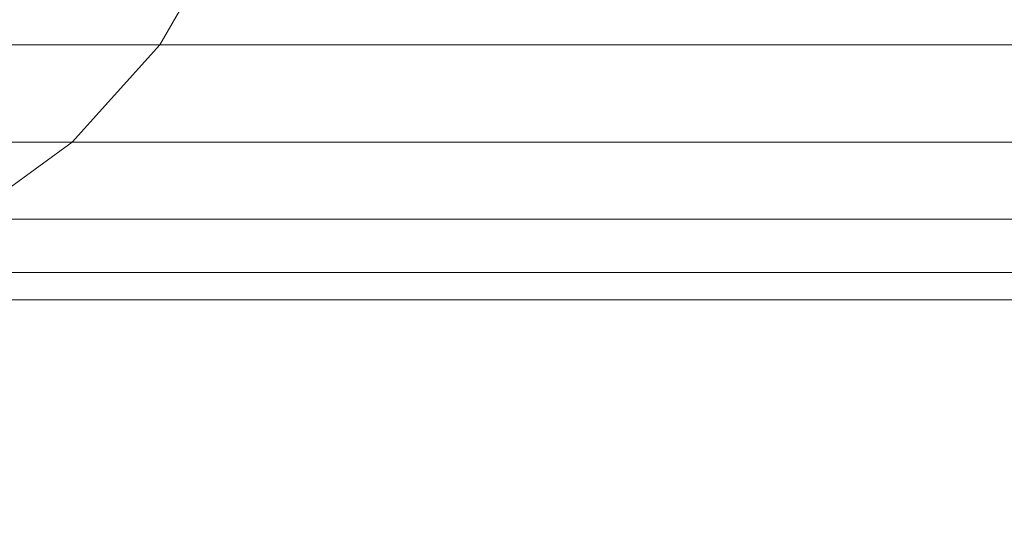
# Model space of a CAD drawing. Units: millimetres. Extents: x -2419 to 3788, y -1089 to 8986.
# Drawn here: x 623 to 707, y 1977 to 2021 of the extents above; entities that cross this region are included whole.
import ezdxf

# ---------------------------------------------------------------- set-up
doc = ezdxf.new("R2010")
doc.units = ezdxf.units.MM
doc.layers.add('размер', color=92, linetype='Continuous', lineweight=15)
doc.styles.get("Standard").update_dxf_attribs({"font": 'txt.shx'})
doc.dimstyles.new('Размер М1.1', dxfattribs={"dimtxt": 300, "dimasz": 200, "dimexe": 1, "dimexo": 1, "dimgap": 50, "dimtad": 1, "dimdec": 0, "dimzin": 0, "dimtxsty": 'Standard', "dimcen": 2.5, "dimazin": 0, "dimtfac": 1, "dimtmove": 0, "dimatfit": 3, "dimfxl": 1, "dimtzin": 0, "dimarcsym": 0})

# ---------------------------------------------------------------- blocks, each defined once
blk = doc.blocks.new('*D7')
at = {"layer": 'Defpoints', "color": 0, "transparency": 16777216}
for p in [(1167.063, 4770.782), (-2137.803, -1088.791), (1641.063, -1088.791)]:
    blk.add_point(p, dxfattribs=at)
at = {"layer": 'размер', "color": 0, "lineweight": -2, "transparency": 16777216}
for p, q in [((1166.063, 4770.782), (-2138.803, 4770.782)), ((-2137.803, 4570.782), (-2137.803, -888.791)), ((1640.063, -1088.791), (-2138.803, -1088.791))]:
    blk.add_line(p, q, dxfattribs=at)
at = {"layer": 'размер', "color": 0, "transparency": 16777216}
for points in [[(-2171.137, 4570.782), (-2104.47, 4570.782), (-2137.803, 4770.782)], [(-2171.137, -888.791), (-2104.47, -888.791), (-2137.803, -1088.791)]]:
    blk.add_solid(points, dxfattribs=at)
at = {"layer": 'размер', "color": 0, "transparency": 16777216, "insert": (-2287.803, 1840.996), "char_height": 200, "attachment_point": 5, "rotation": 90}
blk.add_mtext('5900', dxfattribs=at)
blk = doc.blocks.new('*D9')
at = {"layer": 'Defpoints', "color": 0, "transparency": 16777216}
for p in [(962.1, 3323.112), (-560.265, 911.209), (1382.049, 911.209)]:
    blk.add_point(p, dxfattribs=at)
at = {"layer": 'размер', "color": 0, "lineweight": -2, "transparency": 16777216}
for p, q in [((961.1, 3323.112), (-561.265, 3323.112)), ((-560.265, 3123.112), (-560.265, 1111.209)), ((1381.049, 911.209), (-561.265, 911.209))]:
    blk.add_line(p, q, dxfattribs=at)
at = {"layer": 'размер', "color": 0, "transparency": 16777216}
for points in [[(-593.598, 3123.112), (-526.931, 3123.112), (-560.265, 3323.112)], [(-593.598, 1111.209), (-526.931, 1111.209), (-560.265, 911.209)]]:
    blk.add_solid(points, dxfattribs=at)
at = {"layer": 'размер', "color": 0, "transparency": 16777216, "insert": (-710.265, 2117.161), "char_height": 200, "attachment_point": 5, "rotation": 90}
blk.add_mtext('2400', dxfattribs=at)

msp = doc.modelspace()

# ---------------------------------------------------------------- linework, layer by layer
at = {"color": 0, "linetype": 'Continuous', "lineweight": 0}
for p, q in [((640.394, 2028.818), (634.749, 2019.041)), ((603.858, 2019.041), (804.615, 2019.041)), ((634.749, 2019.041), (627.196, 2010.652)), ((634.749, 2019.041), (634.812, 2019.041)), ((634.749, 2019.041), (634.749, 2019.041)), ((634.812, 2019.041), (634.983, 2019.041)), ((634.983, 2019.041), (635.267, 2019.041)), ((635.267, 2019.041), (635.664, 2019.041)), ((635.664, 2019.041), (636.175, 2019.041)), ((636.175, 2019.041), (636.797, 2019.041)), ((636.797, 2019.041), (637.531, 2019.041)), ((637.531, 2019.041), (638.378, 2019.041)), ((638.378, 2019.041), (639.334, 2019.041)), ((639.334, 2019.041), (640.399, 2019.041)), ((640.399, 2019.041), (641.568, 2019.041)), ((641.568, 2019.041), (642.844, 2019.041)), ((642.844, 2019.041), (644.23, 2019.041)), ((644.23, 2019.041), (645.715, 2019.041)), ((645.715, 2019.041), (647.306, 2019.041)), ((647.306, 2019.041), (648.997, 2019.041)), ((648.997, 2019.041), (650.785, 2019.041)), ((650.785, 2019.041), (652.674, 2019.041)), ((652.674, 2019.041), (654.648, 2019.041)), ((654.648, 2019.041), (656.723, 2019.041)), ((656.723, 2019.041), (658.889, 2019.041)), ((658.889, 2019.041), (661.134, 2019.041)), ((661.134, 2019.041), (663.464, 2019.041)), ((663.464, 2019.041), (666.135, 2019.041)), ((666.135, 2019.041), (865.378, 2019.041)), ((609.242, 2010.652), (809.868, 2010.652)), ((627.196, 2010.652), (618.063, 2004.016)), ((627.195, 2010.652), (627.261, 2010.652)), ((627.196, 2010.652), (627.195, 2010.652)), ((627.261, 2010.652), (627.444, 2010.652)), ((627.444, 2010.652), (627.749, 2010.652)), ((627.749, 2010.652), (628.174, 2010.652)), ((628.174, 2010.652), (628.721, 2010.652)), ((628.721, 2010.652), (629.387, 2010.652)), ((629.387, 2010.652), (630.174, 2010.652)), ((630.174, 2010.652), (631.08, 2010.652)), ((631.08, 2010.652), (632.105, 2010.652)), ((632.105, 2010.652), (633.245, 2010.652)), ((633.245, 2010.652), (634.498, 2010.652)), ((634.498, 2010.652), (635.865, 2010.652)), ((635.865, 2010.652), (637.348, 2010.652)), ((637.348, 2010.652), (638.94, 2010.652)), ((638.94, 2010.652), (640.643, 2010.652)), ((640.643, 2010.652), (642.455, 2010.652)), ((642.455, 2010.652), (644.37, 2010.652)), ((644.37, 2010.652), (646.392, 2010.652)), ((646.392, 2010.652), (648.508, 2010.652)), ((648.508, 2010.652), (650.729, 2010.652)), ((650.729, 2010.652), (653.048, 2010.652)), ((653.048, 2010.652), (655.454, 2010.652)), ((655.454, 2010.652), (657.951, 2010.652)), ((657.951, 2010.652), (660.751, 2010.652)), ((660.751, 2010.652), (860.125, 2010.652)), ((615.752, 2004.016), (816.22, 2004.016)), ((622.257, 2004.016), (623.364, 2004.016)), ((623.364, 2004.016), (624.595, 2004.016)), ((624.595, 2004.016), (625.95, 2004.016)), ((625.95, 2004.016), (627.427, 2004.016)), ((627.427, 2004.016), (629.028, 2004.016)), ((629.028, 2004.016), (630.748, 2004.016)), ((630.748, 2004.016), (632.587, 2004.016)), ((632.587, 2004.016), (634.544, 2004.016)), ((634.544, 2004.016), (636.614, 2004.016)), ((636.614, 2004.016), (638.797, 2004.016)), ((638.797, 2004.016), (641.084, 2004.016)), ((641.084, 2004.016), (643.483, 2004.016)), ((643.483, 2004.016), (645.986, 2004.016)), ((645.986, 2004.016), (648.586, 2004.016)), ((648.586, 2004.016), (651.285, 2004.016)), ((651.285, 2004.016), (654.241, 2004.016)), ((654.241, 2004.016), (853.774, 2004.016)), ((619.401, 1999.424), (623.102, 1999.424)), ((623.102, 1999.424), (823.392, 1999.424)), ((623.102, 1999.424), (623.49, 1999.424)), ((623.49, 1999.424), (625.612, 1999.424)), ((625.612, 1999.424), (627.856, 1999.424)), ((627.856, 1999.424), (630.221, 1999.424)), ((630.221, 1999.424), (632.701, 1999.424)), ((632.701, 1999.424), (635.3, 1999.424)), ((635.3, 1999.424), (638.012, 1999.424)), ((638.012, 1999.424), (640.831, 1999.424)), ((640.831, 1999.424), (643.758, 1999.424)), ((643.758, 1999.424), (646.89, 1999.424)), ((646.89, 1999.424), (846.601, 1999.424)), ((620.744, 1997.077), (624.038, 1997.077)), ((620.744, 1997.077), (632.527, 1997.077)), ((624.038, 1997.077), (627.46, 1997.077)), ((627.46, 1997.077), (630.973, 1997.077)), ((630.973, 1997.077), (831.071, 1997.077)), ((632.527, 1997.077), (635.699, 1997.077)), ((635.699, 1997.077), (639.019, 1997.077)), ((639.019, 1997.077), (838.922, 1997.077))]:
    msp.add_line(p, q, dxfattribs=at)

# ---------------------------------------------------------------- dimensions: what is measured, and where the dimension line sits
at = {"layer": 'размер'}
for base, p1, p2, text, picture, middle in [((-2137.803, -1088.791), (1167.063, 4770.782), (1641.063, -1088.791), '5900', '*D7', (-2287.803, 1840.996)), ((-560.265, 911.209), (962.1, 3323.112), (1382.049, 911.209), '2400', '*D9', (-710.265, 2117.161))]:
    dim = msp.add_linear_dim(base=base, p1=p1, p2=p2, angle=90, text=text, dimstyle='Размер М1.1', override={"dimtxt": 200}, dxfattribs=at)
    dim.commit()
    dim.dimension.update_dxf_attribs({"geometry": picture, "text_midpoint": middle})

doc.saveas('drawing.dxf')
